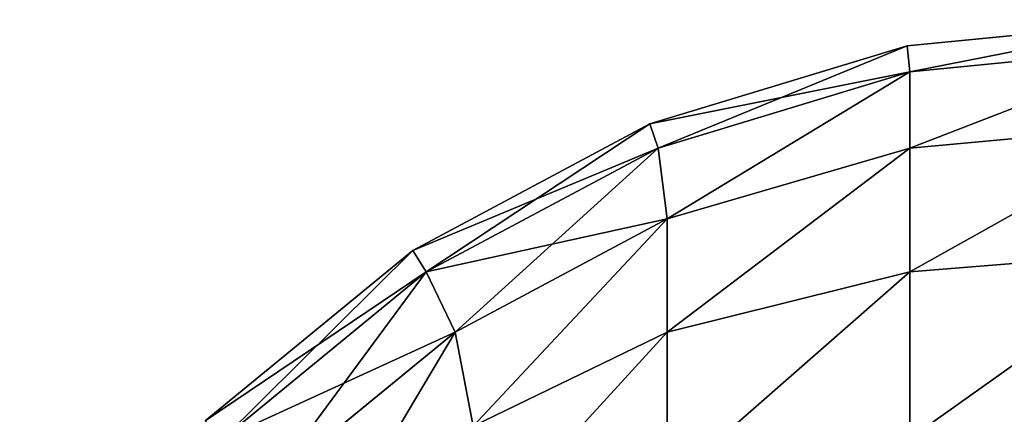
# Model space of a CAD drawing. Extents: x 657 to 3657, y 927 to 6134.
# Drawn here: x 687 to 689, y 4143 to 4144 of the extents above; entities that cross this region are included whole.
import ezdxf

# ---------------------------------------------------------------- set-up
doc = ezdxf.new("R2010")
doc.units = 0
doc.header["$LTSCALE"] = 25.4
doc.layers.get('0').update_dxf_attribs({"color": 13, "linetype": 'CONTINUOUS'})

# ---------------------------------------------------------------- blocks, each defined once
blk = doc.blocks.new('GROUP_67')
at = {"color": 46}
mesh = blk.add_polyface(dxfattribs=at)
corners = [(565.533, 24.7354, 18), (565, 75, 18), (565, 30.1474, 18), (565, 1985, 18), (565, 2029.8526, 18), (565.533, 2035.2646, 18), (567.0687, 19.6731, 18), (567.0687, 2040.3269, 18), (569.5624, 15.0077, 18), (569.5624, 2044.9923, 18), (572.9184, 10.9184, 18), (572.9184, 2049.0816, 18), (577.0077, 2052.4376, 18), (577.0077, 7.5624, 18), (581.6731, 5.0687, 18), (581.6731, 2054.9313, 18), (586.7354, 3.533, 18), (586.7354, 2056.467, 18), (592.1474, 2057, 18), (592.1474, 3, 18), (1019.8526, 2057, 18), (1019.8526, 3, 18), (1027.2155, 2056.2748, 18), (1027.2155, 3.7252, 18), (1034.1537, 5.8299, 18), (1034.1537, 2054.1701, 18), (1040.548, 9.2477, 18), (1040.548, 2050.7523, 18), (1046.1527, 2046.1527, 18), (1046.1527, 13.8473, 18), (1050.7523, 2040.548, 18), (1050.7523, 19.452, 18), (1054.1701, 25.8463, 18), (1054.1701, 2034.1537, 18), (1056.2748, 2027.2155, 18), (1056.2748, 32.7845, 18), (1057, 40.1474, 18), (1057, 2019.8526, 18), (495, 1985, 18), (495, 75, 18), (3.7252, 32.7845, 18), (3, 2019.8526, 18), (3, 40.1474, 18), (3.7252, 2027.2155, 18), (5.8299, 2034.1537, 18), (5.8299, 25.8463, 18), (9.2477, 19.452, 18), (9.2477, 2040.548, 18), (13.8473, 13.8473, 18), (13.8473, 2046.1527, 18), (19.452, 9.2477, 18), (19.452, 2050.7523, 18), (25.8463, 5.8299, 18), (25.8463, 2054.1701, 18), (32.7845, 2056.2748, 18), (32.7845, 3.7252, 18), (40.1474, 2057, 18), (40.1474, 3, 18), (467.8526, 3, 18), (467.8526, 2057, 18), (473.2646, 2056.467, 18), (473.2646, 3.533, 18), (478.3269, 5.0687, 18), (478.3269, 2054.9313, 18), (482.9923, 2052.4376, 18), (482.9923, 7.5624, 18), (487.0816, 2049.0816, 18), (487.0816, 10.9184, 18), (490.4376, 2044.9923, 18), (490.4376, 15.0077, 18), (492.9313, 2040.3269, 18), (492.9313, 19.6731, 18), (494.467, 2035.2646, 18), (494.467, 24.7354, 18), (495, 30.1474, 18), (495, 2029.8526, 18)]
mesh.append_faces([[corners[k] for k in face] for face in [(0, 1, 2), (34, 36, 37), (40, 41, 42)]], dxfattribs={"vtx0": -1, "color": 46})
mesh.append_faces([[corners[k] for k in face] for face in [(3, 0, 4), (4, 0, 5), (5, 6, 7), (7, 8, 9), (9, 10, 11), (11, 10, 12), (12, 14, 15), (15, 16, 17), (17, 16, 18), (18, 19, 20), (20, 21, 22), (22, 24, 25), (25, 26, 27), (27, 26, 28), (28, 29, 30), (30, 32, 33), (33, 32, 34), (1, 38, 39), (38, 1, 3), (41, 40, 43), (43, 40, 44), (44, 46, 47), (47, 48, 49), (49, 50, 51), (51, 52, 53), (53, 52, 54), (54, 55, 56), (56, 58, 59), (59, 58, 60), (60, 62, 63), (63, 62, 64), (64, 65, 66), (66, 67, 68), (68, 69, 70), (70, 71, 72), (72, 39, 75), (75, 39, 38)]], dxfattribs={"vtx0": -1, "vtx1": -1, "color": 46})
mesh.append_faces([[corners[k] for k in face] for face in [(1, 0, 3)]], dxfattribs={"vtx0": -1, "vtx1": -1, "vtx2": -1, "color": 46})
mesh.append_faces([[corners[k] for k in face] for face in [(5, 0, 6), (7, 6, 8), (9, 8, 10), (12, 10, 13), (12, 13, 14), (15, 14, 16), (18, 16, 19), (20, 19, 21), (22, 21, 23), (22, 23, 24), (25, 24, 26), (28, 26, 29), (30, 29, 31), (30, 31, 32), (34, 32, 35), (34, 35, 36), (44, 40, 45), (44, 45, 46), (47, 46, 48), (49, 48, 50), (51, 50, 52), (54, 52, 55), (56, 55, 57), (56, 57, 58), (60, 58, 61), (60, 61, 62), (64, 62, 65), (66, 65, 67), (68, 67, 69), (70, 69, 71), (72, 71, 73), (72, 73, 74), (72, 74, 39)]], dxfattribs={"vtx0": -1, "vtx2": -1, "color": 46})
mesh = blk.add_polyface(dxfattribs=at)
corners = [(565.533, 2035.2646), (565, 1985), (565, 2029.8526), (565, 75), (565, 30.1474), (565.533, 24.7354), (567.0687, 2040.3269), (567.0687, 19.6731), (569.5624, 2044.9923), (569.5624, 15.0077), (572.9184, 2049.0816), (572.9184, 10.9184), (577.0077, 7.5624), (577.0077, 2052.4376), (581.6731, 5.0687), (581.6731, 2054.9313), (586.7354, 3.533), (586.7354, 2056.467), (592.1474, 3), (592.1474, 2057), (1019.8526, 2057), (1019.8526, 3), (1027.2155, 2056.2748), (1027.2155, 3.7252), (1034.1537, 5.8299), (1034.1537, 2054.1701), (1040.548, 9.2477), (1040.548, 2050.7523), (1046.1527, 2046.1527), (1046.1527, 13.8473), (1050.7523, 2040.548), (1050.7523, 19.452), (1054.1701, 25.8463), (1054.1701, 2034.1537), (1056.2748, 2027.2155), (1056.2748, 32.7845), (1057, 40.1474), (1057, 2019.8526), (495, 2029.8526), (495, 75), (494.467, 2035.2646), (495, 1985), (3, 2019.8526), (3.7252, 32.7845), (3, 40.1474), (3.7252, 2027.2155), (5.8299, 25.8463), (5.8299, 2034.1537), (9.2477, 2040.548), (9.2477, 19.452), (13.8473, 13.8473), (13.8473, 2046.1527), (19.452, 9.2477), (19.452, 2050.7523), (25.8463, 5.8299), (25.8463, 2054.1701), (32.7845, 2056.2748), (32.7845, 3.7252), (40.1474, 2057), (40.1474, 3), (467.8526, 2057), (467.8526, 3), (473.2646, 3.533), (473.2646, 2056.467), (478.3269, 2054.9313), (478.3269, 5.0687), (482.9923, 2052.4376), (482.9923, 7.5624), (487.0816, 2049.0816), (487.0816, 10.9184), (490.4376, 15.0077), (490.4376, 2044.9923), (492.9313, 19.6731), (492.9313, 2040.3269), (494.467, 24.7354), (495, 30.1474)]
mesh.append_faces([[corners[k] for k in face] for face in [(0, 1, 2), (36, 34, 37), (42, 43, 44)]], dxfattribs={"vtx0": -1, "color": 46})
mesh.append_faces([[corners[k] for k in face] for face in [(3, 0, 4), (4, 0, 5), (5, 6, 7), (7, 8, 9), (9, 10, 11), (11, 10, 12), (12, 13, 14), (14, 15, 16), (16, 17, 18), (18, 20, 21), (21, 22, 23), (23, 22, 24), (24, 25, 26), (26, 28, 29), (29, 30, 31), (31, 30, 32), (32, 34, 35), (35, 34, 36), (38, 39, 40), (39, 41, 3), (43, 45, 46), (46, 48, 49), (49, 48, 50), (50, 51, 52), (52, 53, 54), (54, 56, 57), (57, 58, 59), (59, 60, 61), (61, 60, 62), (62, 64, 65), (65, 66, 67), (67, 68, 69), (69, 68, 70), (70, 71, 72), (72, 40, 74), (74, 40, 75), (75, 40, 39)]], dxfattribs={"vtx0": -1, "vtx1": -1, "color": 46})
mesh.append_faces([[corners[k] for k in face] for face in [(1, 0, 3)]], dxfattribs={"vtx0": -1, "vtx1": -1, "vtx2": -1, "color": 46})
mesh.append_faces([[corners[k] for k in face] for face in [(5, 0, 6), (7, 6, 8), (9, 8, 10), (12, 10, 13), (14, 13, 15), (16, 15, 17), (18, 17, 19), (18, 19, 20), (21, 20, 22), (24, 22, 25), (26, 25, 27), (26, 27, 28), (29, 28, 30), (32, 30, 33), (32, 33, 34), (39, 38, 41), (3, 41, 1), (43, 42, 45), (46, 45, 47), (46, 47, 48), (50, 48, 51), (52, 51, 53), (54, 53, 55), (54, 55, 56), (57, 56, 58), (59, 58, 60), (62, 60, 63), (62, 63, 64), (65, 64, 66), (67, 66, 68), (70, 68, 71), (72, 71, 73), (72, 73, 40)]], dxfattribs={"vtx0": -1, "vtx2": -1, "color": 46})
blk = doc.blocks.new('GROUP_59')
at = {"color": 0}
for p, q in [((3, 40, 3), (2.4147, 39.9424, 3)), ((2.4147, 39.9424, 447), (3, 40, 447)), ((3, 40, 3), (2.4147, 39.9424, 3)), ((2.4147, 39.9424, 447), (3, 40, 447)), ((1.8519, 39.7716, 447), (2.4147, 39.9424, 447)), ((2.4147, 39.9424, 3), (1.8519, 39.7716, 3)), ((2.4147, 39.9424, 3), (1.8519, 39.7716, 3)), ((1.8519, 39.7716, 447), (2.4147, 39.9424, 447)), ((2.4147, 39.9424, 3), (2.4204, 39.8858, 2.4204)), ((2.4147, 39.9424, 447), (2.4204, 39.8858, 447.5796)), ((2.4147, 39.9424, 447), (2.4204, 39.8858, 447.5796)), ((2.4147, 39.9424, 3), (2.4204, 39.8858, 2.4204)), ((2.4147, 39.9424, 447), (2.4147, 39.9424, 3)), ((2.4147, 39.9424, 447), (2.4147, 39.9424, 3)), ((3, 39.9424, 2.4147), (2.4204, 39.8858, 2.4204)), ((3, 39.9424, 2.4147), (2.4204, 39.8858, 2.4204)), ((3, 39.9424, 447.5853), (2.4204, 39.8858, 447.5796)), ((3, 39.9424, 447.5853), (2.4204, 39.8858, 447.5796)), ((2.4204, 39.8858, 2.4204), (1.8697, 39.7188, 2.4204)), ((1.8697, 39.7188, 447.5796), (2.4204, 39.8858, 447.5796)), ((2.4204, 39.8858, 2.4204), (1.8697, 39.7188, 2.4204)), ((1.8697, 39.7188, 447.5796), (2.4204, 39.8858, 447.5796)), ((2.4204, 39.7188, 1.8697), (2.4204, 39.8858, 2.4204)), ((2.4204, 39.7188, 1.8697), (2.4204, 39.8858, 2.4204)), ((2.4204, 39.8858, 447.5796), (2.4204, 39.7188, 448.1303)), ((2.4204, 39.8858, 447.5796), (2.4204, 39.7188, 448.1303)), ((1.8519, 39.7716, 3), (1.3333, 39.4944, 3)), ((1.8519, 39.7716, 3), (1.3333, 39.4944, 3)), ((1.3333, 39.4944, 447), (1.8519, 39.7716, 447)), ((1.3333, 39.4944, 447), (1.8519, 39.7716, 447)), ((1.8519, 39.7716, 3), (1.8697, 39.7188, 2.4204)), ((1.8519, 39.7716, 447), (1.8697, 39.7188, 447.5796)), ((1.8519, 39.7716, 3), (1.8697, 39.7188, 2.4204)), ((1.8519, 39.7716, 447), (1.8519, 39.7716, 3)), ((1.8519, 39.7716, 447), (1.8519, 39.7716, 3)), ((1.8519, 39.7716, 447), (1.8697, 39.7188, 447.5796)), ((3, 39.7716, 1.8519), (2.4204, 39.7188, 1.8697)), ((3, 39.7716, 1.8519), (2.4204, 39.7188, 1.8697)), ((3, 39.7716, 448.1481), (2.4204, 39.7188, 448.1303)), ((3, 39.7716, 448.1481), (2.4204, 39.7188, 448.1303)), ((1.8697, 39.7188, 2.4204), (1.3623, 39.4475, 2.4204)), ((1.8697, 39.7188, 2.4204), (1.3623, 39.4475, 2.4204)), ((1.3623, 39.4475, 447.5796), (1.8697, 39.7188, 447.5796)), ((1.3623, 39.4475, 447.5796), (1.8697, 39.7188, 447.5796)), ((1.8697, 39.7188, 2.4204), (1.8897, 39.5639, 1.8897)), ((1.8697, 39.7188, 2.4204), (1.8897, 39.5639, 1.8897)), ((1.8697, 39.7188, 447.5796), (1.8897, 39.5639, 448.1103)), ((1.8697, 39.7188, 447.5796), (1.8897, 39.5639, 448.1103)), ((2.4204, 39.7188, 1.8697), (1.8897, 39.5639, 1.8897)), ((2.4204, 39.7188, 1.8697), (1.8897, 39.5639, 1.8897)), ((2.4204, 39.7188, 448.1303), (1.8897, 39.5639, 448.1103)), ((2.4204, 39.7188, 448.1303), (1.8897, 39.5639, 448.1103)), ((2.4204, 39.4475, 1.3623), (2.4204, 39.7188, 1.8697)), ((2.4204, 39.4475, 1.3623), (2.4204, 39.7188, 1.8697)), ((2.4204, 39.7188, 448.1303), (2.4204, 39.4475, 448.6377)), ((2.4204, 39.7188, 448.1303), (2.4204, 39.4475, 448.6377)), ((1.8897, 39.5639, 1.8897), (1.4253, 39.3157, 1.8897)), ((1.8897, 39.5639, 1.8897), (1.4253, 39.3157, 1.8897)), ((1.4253, 39.3157, 448.1103), (1.8897, 39.5639, 448.1103)), ((1.4253, 39.3157, 448.1103), (1.8897, 39.5639, 448.1103)), ((1.8897, 39.3157, 1.4253), (1.8897, 39.5639, 1.8897)), ((1.8897, 39.3157, 1.4253), (1.8897, 39.5639, 1.8897)), ((1.8897, 39.5639, 448.1103), (1.8897, 39.3157, 448.5747)), ((1.8897, 39.5639, 448.1103), (1.8897, 39.3157, 448.5747)), ((1.3333, 39.4944, 3), (0.8787, 39.1213, 3)), ((1.3333, 39.4944, 3), (0.8787, 39.1213, 3)), ((0.8787, 39.1213, 447), (1.3333, 39.4944, 447)), ((0.8787, 39.1213, 447), (1.3333, 39.4944, 447)), ((1.3333, 39.4944, 3), (1.3623, 39.4475, 2.4204)), ((1.3333, 39.4944, 3), (1.3623, 39.4475, 2.4204)), ((1.3333, 39.4944, 447), (1.3333, 39.4944, 3)), ((1.3333, 39.4944, 447), (1.3333, 39.4944, 3)), ((1.3333, 39.4944, 447), (1.3623, 39.4475, 447.5796)), ((1.3333, 39.4944, 447), (1.3623, 39.4475, 447.5796)), ((3, 39.4944, 1.3333), (2.4204, 39.4475, 1.3623)), ((3, 39.4944, 1.3333), (2.4204, 39.4475, 1.3623)), ((3, 39.4944, 448.6667), (2.4204, 39.4475, 448.6377)), ((3, 39.4944, 448.6667), (2.4204, 39.4475, 448.6377)), ((1.3623, 39.4475, 2.4204), (0.9175, 39.0825, 2.4204)), ((1.3623, 39.4475, 2.4204), (0.9175, 39.0825, 2.4204)), ((0.9175, 39.0825, 447.5796), (1.3623, 39.4475, 447.5796)), ((0.9175, 39.0825, 447.5796), (1.3623, 39.4475, 447.5796)), ((1.3623, 39.4475, 2.4204), (1.4253, 39.3157, 1.8897)), ((1.3623, 39.4475, 2.4204), (1.4253, 39.3157, 1.8897)), ((1.3623, 39.4475, 447.5796), (1.4253, 39.3157, 448.1103)), ((1.3623, 39.4475, 447.5796), (1.4253, 39.3157, 448.1103)), ((2.4204, 39.4475, 1.3623), (1.8897, 39.3157, 1.4253)), ((2.4204, 39.4475, 1.3623), (1.8897, 39.3157, 1.4253)), ((2.4204, 39.4475, 448.6377), (1.8897, 39.3157, 448.5747)), ((2.4204, 39.4475, 448.6377), (1.8897, 39.3157, 448.5747)), ((2.4204, 39.0825, 0.9175), (2.4204, 39.4475, 1.3623)), ((2.4204, 39.0825, 0.9175), (2.4204, 39.4475, 1.3623)), ((2.4204, 39.4475, 448.6377), (2.4204, 39.0825, 449.0825)), ((2.4204, 39.4475, 448.6377), (2.4204, 39.0825, 449.0825)), ((1.4253, 39.3157, 1.8897), (1.0183, 38.9817, 1.8897)), ((1.4253, 39.3157, 1.8897), (1.0183, 38.9817, 1.8897)), ((1.0183, 38.9817, 448.1103), (1.4253, 39.3157, 448.1103)), ((1.0183, 38.9817, 448.1103), (1.4253, 39.3157, 448.1103)), ((1.4253, 39.3157, 1.8897), (1.465, 39.1099, 1.465)), ((1.4253, 39.3157, 1.8897), (1.465, 39.1099, 1.465)), ((1.4253, 39.3157, 448.1103), (1.465, 39.1099, 448.535)), ((1.4253, 39.3157, 448.1103), (1.465, 39.1099, 448.535)), ((1.8897, 39.3157, 1.4253), (1.465, 39.1099, 1.465)), ((1.8897, 39.3157, 1.4253), (1.465, 39.1099, 1.465)), ((1.8897, 39.3157, 448.5747), (1.465, 39.1099, 448.535)), ((1.8897, 39.3157, 448.5747), (1.465, 39.1099, 448.535)), ((1.8897, 38.9817, 1.0183), (1.8897, 39.3157, 1.4253)), ((1.8897, 38.9817, 1.0183), (1.8897, 39.3157, 1.4253)), ((1.8897, 39.3157, 448.5747), (1.8897, 38.9817, 448.9817)), ((1.8897, 39.3157, 448.5747), (1.8897, 38.9817, 448.9817))]:
    blk.add_line(p, q, dxfattribs=at)
mesh = blk.add_polyface(dxfattribs=at)
corners = [(2.4204, 39.8858, 2.4204), (3, 40, 3), (3, 39.9424, 2.4147), (2.4147, 39.9424, 3)]
mesh.append_faces([[corners[k] for k in face] for face in [(0, 1, 2), (1, 0, 3)]], dxfattribs={"vtx0": -1, "color": 0})
mesh = blk.add_polyface(dxfattribs=at)
corners = [(2.4204, 39.8858, 447.5796), (3, 40, 447), (2.4147, 39.9424, 447), (3, 39.9424, 447.5853)]
mesh.append_faces([[corners[k] for k in face] for face in [(0, 1, 2), (1, 0, 3)]], dxfattribs={"vtx0": -1, "color": 0})
mesh = blk.add_polyface(dxfattribs=at)
corners = [(2.4147, 39.9424, 447), (3, 40, 3), (2.4147, 39.9424, 3), (3, 40, 447)]
mesh.append_faces([[corners[k] for k in face] for face in [(0, 1, 2), (1, 0, 3)]], dxfattribs={"vtx0": -1, "color": 0})
mesh = blk.add_polyface(dxfattribs=at)
corners = [(1.8697, 39.7188, 447.5796), (2.4147, 39.9424, 447), (1.8519, 39.7716, 447), (2.4204, 39.8858, 447.5796)]
mesh.append_faces([[corners[k] for k in face] for face in [(0, 1, 2), (1, 0, 3)]], dxfattribs={"vtx0": -1, "color": 0})
mesh = blk.add_polyface(dxfattribs=at)
corners = [(1.8519, 39.7716, 3), (2.4204, 39.8858, 2.4204), (1.8697, 39.7188, 2.4204), (2.4147, 39.9424, 3)]
mesh.append_faces([[corners[k] for k in face] for face in [(0, 1, 2), (1, 0, 3)]], dxfattribs={"vtx0": -1, "color": 0})
mesh = blk.add_polyface(dxfattribs=at)
corners = [(1.8519, 39.7716, 447), (2.4147, 39.9424, 3), (1.8519, 39.7716, 3), (2.4147, 39.9424, 447)]
mesh.append_faces([[corners[k] for k in face] for face in [(0, 1, 2), (1, 0, 3)]], dxfattribs={"vtx0": -1, "color": 0})
mesh = blk.add_polyface(dxfattribs=at)
corners = [(2.4204, 39.7188, 1.8697), (3, 39.9424, 2.4147), (3, 39.7716, 1.8519), (2.4204, 39.8858, 2.4204)]
mesh.append_faces([[corners[k] for k in face] for face in [(0, 1, 2), (1, 0, 3)]], dxfattribs={"vtx0": -1, "color": 0})
mesh = blk.add_polyface(dxfattribs=at)
corners = [(2.4204, 39.7188, 448.1303), (3, 39.9424, 447.5853), (2.4204, 39.8858, 447.5796), (3, 39.7716, 448.1481)]
mesh.append_faces([[corners[k] for k in face] for face in [(0, 1, 2), (1, 0, 3)]], dxfattribs={"vtx0": -1, "color": 0})
mesh = blk.add_polyface(dxfattribs=at)
corners = [(1.8897, 39.5639, 1.8897), (2.4204, 39.8858, 2.4204), (2.4204, 39.7188, 1.8697), (1.8697, 39.7188, 2.4204)]
mesh.append_faces([[corners[k] for k in face] for face in [(0, 1, 2), (1, 0, 3)]], dxfattribs={"vtx0": -1, "color": 0})
mesh = blk.add_polyface(dxfattribs=at)
corners = [(1.8897, 39.5639, 448.1103), (2.4204, 39.8858, 447.5796), (1.8697, 39.7188, 447.5796), (2.4204, 39.7188, 448.1303)]
mesh.append_faces([[corners[k] for k in face] for face in [(0, 1, 2), (1, 0, 3)]], dxfattribs={"vtx0": -1, "color": 0})
mesh = blk.add_polyface(dxfattribs=at)
corners = [(1.3333, 39.4944, 3), (1.8697, 39.7188, 2.4204), (1.3623, 39.4475, 2.4204), (1.8519, 39.7716, 3)]
mesh.append_faces([[corners[k] for k in face] for face in [(0, 1, 2), (1, 0, 3)]], dxfattribs={"vtx0": -1, "color": 0})
mesh = blk.add_polyface(dxfattribs=at)
corners = [(1.3333, 39.4944, 447), (1.8519, 39.7716, 3), (1.3333, 39.4944, 3), (1.8519, 39.7716, 447)]
mesh.append_faces([[corners[k] for k in face] for face in [(0, 1, 2), (1, 0, 3)]], dxfattribs={"vtx0": -1, "color": 0})
mesh = blk.add_polyface(dxfattribs=at)
corners = [(1.3623, 39.4475, 447.5796), (1.8519, 39.7716, 447), (1.3333, 39.4944, 447), (1.8697, 39.7188, 447.5796)]
mesh.append_faces([[corners[k] for k in face] for face in [(0, 1, 2), (1, 0, 3)]], dxfattribs={"vtx0": -1, "color": 0})
mesh = blk.add_polyface(dxfattribs=at)
corners = [(2.4204, 39.4475, 1.3623), (3, 39.7716, 1.8519), (3, 39.4944, 1.3333), (2.4204, 39.7188, 1.8697)]
mesh.append_faces([[corners[k] for k in face] for face in [(0, 1, 2), (1, 0, 3)]], dxfattribs={"vtx0": -1, "color": 0})
mesh = blk.add_polyface(dxfattribs=at)
corners = [(2.4204, 39.4475, 448.6377), (3, 39.7716, 448.1481), (2.4204, 39.7188, 448.1303), (3, 39.4944, 448.6667)]
mesh.append_faces([[corners[k] for k in face] for face in [(0, 1, 2), (1, 0, 3)]], dxfattribs={"vtx0": -1, "color": 0})
mesh = blk.add_polyface(dxfattribs=at)
corners = [(1.3623, 39.4475, 2.4204), (1.8897, 39.5639, 1.8897), (1.4253, 39.3157, 1.8897), (1.8697, 39.7188, 2.4204)]
mesh.append_faces([[corners[k] for k in face] for face in [(0, 1, 2), (1, 0, 3)]], dxfattribs={"vtx0": -1, "color": 0})
mesh = blk.add_polyface(dxfattribs=at)
corners = [(1.4253, 39.3157, 448.1103), (1.8697, 39.7188, 447.5796), (1.3623, 39.4475, 447.5796), (1.8897, 39.5639, 448.1103)]
mesh.append_faces([[corners[k] for k in face] for face in [(0, 1, 2), (1, 0, 3)]], dxfattribs={"vtx0": -1, "color": 0})
mesh = blk.add_polyface(dxfattribs=at)
corners = [(1.8897, 39.3157, 1.4253), (2.4204, 39.7188, 1.8697), (2.4204, 39.4475, 1.3623), (1.8897, 39.5639, 1.8897)]
mesh.append_faces([[corners[k] for k in face] for face in [(0, 1, 2), (1, 0, 3)]], dxfattribs={"vtx0": -1, "color": 0})
mesh = blk.add_polyface(dxfattribs=at)
corners = [(1.8897, 39.3157, 448.5747), (2.4204, 39.7188, 448.1303), (1.8897, 39.5639, 448.1103), (2.4204, 39.4475, 448.6377)]
mesh.append_faces([[corners[k] for k in face] for face in [(0, 1, 2), (1, 0, 3)]], dxfattribs={"vtx0": -1, "color": 0})
mesh = blk.add_polyface(dxfattribs=at)
corners = [(1.465, 39.1099, 1.465), (1.8897, 39.5639, 1.8897), (1.8897, 39.3157, 1.4253), (1.4253, 39.3157, 1.8897)]
mesh.append_faces([[corners[k] for k in face] for face in [(0, 1, 2), (1, 0, 3)]], dxfattribs={"vtx0": -1, "color": 0})
mesh = blk.add_polyface(dxfattribs=at)
corners = [(1.465, 39.1099, 448.535), (1.8897, 39.5639, 448.1103), (1.4253, 39.3157, 448.1103), (1.8897, 39.3157, 448.5747)]
mesh.append_faces([[corners[k] for k in face] for face in [(0, 1, 2), (1, 0, 3)]], dxfattribs={"vtx0": -1, "color": 0})
mesh = blk.add_polyface(dxfattribs=at)
corners = [(0.8787, 39.1213, 3), (1.3623, 39.4475, 2.4204), (0.9175, 39.0825, 2.4204), (1.3333, 39.4944, 3)]
mesh.append_faces([[corners[k] for k in face] for face in [(0, 1, 2), (1, 0, 3)]], dxfattribs={"vtx0": -1, "color": 0})
mesh = blk.add_polyface(dxfattribs=at)
corners = [(0.8787, 39.1213, 447), (1.3333, 39.4944, 3), (0.8787, 39.1213, 3), (1.3333, 39.4944, 447)]
mesh.append_faces([[corners[k] for k in face] for face in [(0, 1, 2), (1, 0, 3)]], dxfattribs={"vtx0": -1, "color": 0})
mesh = blk.add_polyface(dxfattribs=at)
corners = [(0.9175, 39.0825, 447.5796), (1.3333, 39.4944, 447), (0.8787, 39.1213, 447), (1.3623, 39.4475, 447.5796)]
mesh.append_faces([[corners[k] for k in face] for face in [(0, 1, 2), (1, 0, 3)]], dxfattribs={"vtx0": -1, "color": 0})
mesh = blk.add_polyface(dxfattribs=at)
corners = [(2.4204, 39.0825, 0.9175), (3, 39.4944, 1.3333), (3, 39.1213, 0.8787), (2.4204, 39.4475, 1.3623)]
mesh.append_faces([[corners[k] for k in face] for face in [(0, 1, 2), (1, 0, 3)]], dxfattribs={"vtx0": -1, "color": 0})
mesh = blk.add_polyface(dxfattribs=at)
corners = [(2.4204, 39.0825, 449.0825), (3, 39.4944, 448.6667), (2.4204, 39.4475, 448.6377), (3, 39.1213, 449.1213)]
mesh.append_faces([[corners[k] for k in face] for face in [(0, 1, 2), (1, 0, 3)]], dxfattribs={"vtx0": -1, "color": 0})
mesh = blk.add_polyface(dxfattribs=at)
corners = [(0.9175, 39.0825, 2.4204), (1.4253, 39.3157, 1.8897), (1.0183, 38.9817, 1.8897), (1.3623, 39.4475, 2.4204)]
mesh.append_faces([[corners[k] for k in face] for face in [(0, 1, 2), (1, 0, 3)]], dxfattribs={"vtx0": -1, "color": 0})
mesh = blk.add_polyface(dxfattribs=at)
corners = [(1.0183, 38.9817, 448.1103), (1.3623, 39.4475, 447.5796), (0.9175, 39.0825, 447.5796), (1.4253, 39.3157, 448.1103)]
mesh.append_faces([[corners[k] for k in face] for face in [(0, 1, 2), (1, 0, 3)]], dxfattribs={"vtx0": -1, "color": 0})
mesh = blk.add_polyface(dxfattribs=at)
corners = [(1.8897, 38.9817, 1.0183), (2.4204, 39.4475, 1.3623), (2.4204, 39.0825, 0.9175), (1.8897, 39.3157, 1.4253)]
mesh.append_faces([[corners[k] for k in face] for face in [(0, 1, 2), (1, 0, 3)]], dxfattribs={"vtx0": -1, "color": 0})
mesh = blk.add_polyface(dxfattribs=at)
corners = [(1.8897, 38.9817, 448.9817), (2.4204, 39.4475, 448.6377), (1.8897, 39.3157, 448.5747), (2.4204, 39.0825, 449.0825)]
mesh.append_faces([[corners[k] for k in face] for face in [(0, 1, 2), (1, 0, 3)]], dxfattribs={"vtx0": -1, "color": 0})
mesh = blk.add_polyface(dxfattribs=at)
corners = [(1.0183, 38.9817, 1.8897), (1.465, 39.1099, 1.465), (1.1493, 38.8507, 1.465), (1.4253, 39.3157, 1.8897)]
mesh.append_faces([[corners[k] for k in face] for face in [(0, 1, 2), (1, 0, 3)]], dxfattribs={"vtx0": -1, "color": 0})
mesh = blk.add_polyface(dxfattribs=at)
corners = [(1.1493, 38.8507, 448.535), (1.4253, 39.3157, 448.1103), (1.0183, 38.9817, 448.1103), (1.465, 39.1099, 448.535)]
mesh.append_faces([[corners[k] for k in face] for face in [(0, 1, 2), (1, 0, 3)]], dxfattribs={"vtx0": -1, "color": 0})
mesh = blk.add_polyface(dxfattribs=at)
corners = [(1.465, 38.8507, 1.1493), (1.8897, 39.3157, 1.4253), (1.8897, 38.9817, 1.0183), (1.465, 39.1099, 1.465)]
mesh.append_faces([[corners[k] for k in face] for face in [(0, 1, 2), (1, 0, 3)]], dxfattribs={"vtx0": -1, "color": 0})
mesh = blk.add_polyface(dxfattribs=at)
corners = [(1.465, 38.8507, 448.8507), (1.8897, 39.3157, 448.5747), (1.465, 39.1099, 448.535), (1.8897, 38.9817, 448.9817)]
mesh.append_faces([[corners[k] for k in face] for face in [(0, 1, 2), (1, 0, 3)]], dxfattribs={"vtx0": -1, "color": 0})
blk = doc.blocks.new('GROUP_1')
at = {"color": 31}
blk.add_blockref('GROUP_67', (0, 0, 460), dxfattribs=at)
at = {"color": 7}
blk.add_blockref('GROUP_59', (30, 30, 10), dxfattribs=at)

msp = doc.modelspace()

# ---------------------------------------------------------------- block references
at = {"color": 0}
msp.add_blockref('GROUP_1', (656.8331, 4074.2782), dxfattribs=at)

doc.saveas('drawing.dxf')
